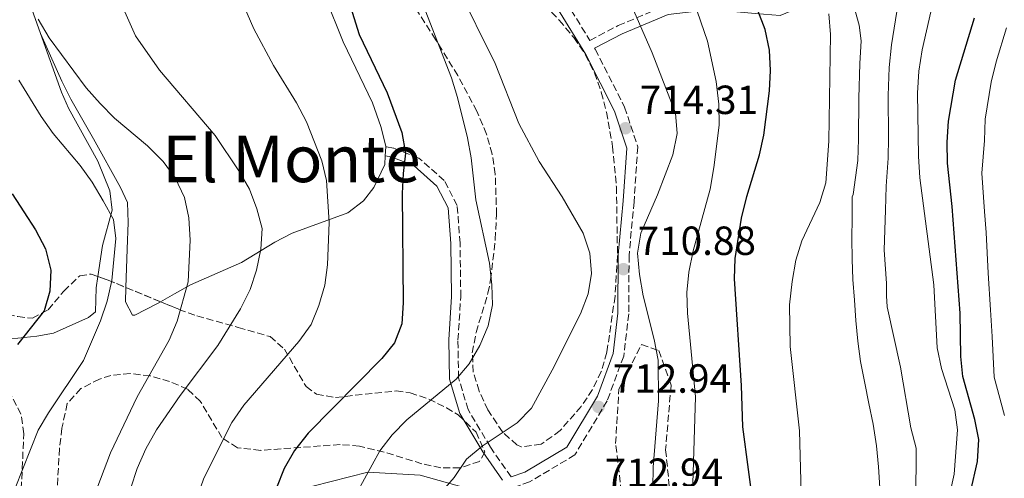
# Model space of a CAD drawing. Units: metres. Extents: x 590363 to 593804, y 4731336 to 4733695.
# Drawn here: x 592456 to 592699, y 4731493 to 4731606 of the extents above; entities that cross this region are included whole.
import ezdxf
from ezdxf.enums import TextEntityAlignment as Align

# ---------------------------------------------------------------- set-up
doc = ezdxf.new("R2010")
doc.units = ezdxf.units.M
doc.header["$MEASUREMENT"] = 0
doc.linetypes.add('DGN Style 3', pattern=[2.435890702152634, 1.739921930109024, -0.6959687720436097])
for name, color, linetype, lineweight in [('Camino', 7, 'DGN Style 3', 0), ('Cota de punto acotado terreno', 7, 'Continuous', 0), ('Curva de nivel directora', 30, 'Continuous', 30), ('Curva de nivel intermedia', 30, 'Continuous', 0), ('Línea de cambio de uso (parcela vista)', 92, 'Continuous', 0), ('Margen derecho', 7, 'Continuous', 0), ('Punto acotado terreno (símbolo)', 7, 'Continuous', 0), ('Texto de Área (paraje) menor', 7, 'Continuous', 0), ('Zona arbolada', 92, 'DGN Style 3', 0)]:
    doc.layers.add(name, color=color, linetype=linetype, lineweight=lineweight)
doc.styles.add('Style-Arial', font='arial.ttf')

# ---------------------------------------------------------------- blocks, each defined once
blk = doc.blocks.new('5PATER')
at = {"layer": 'Punto acotado terreno (símbolo)', "linetype": 'Continuous', "lineweight": 0}
h = blk.add_hatch(color=51, dxfattribs=at)
edge = h.paths.add_edge_path()
edge.add_ellipse((0, 0), major_axis=(-0.1095731443231308, -0.1110710700762829), ratio=0.9994222409660317, start_angle=0, end_angle=360)

msp = doc.modelspace()

# ---------------------------------------------------------------- linework, layer by layer
at = {"layer": 'Camino', "color": 7, "linetype": 'DGN Style 3', "lineweight": 0}
for points in [[(592590.8999999987, 4731610.580000001, 714.6999999999972), (592596.739999997, 4731601.080000003, 714.729999999996), (592603.7399999977, 4731604.710000002, 711.1399999999995), (592615.479999999, 4731609.66, 706.3399999999967)], [(592597.9299999983, 4731599.15, 714.6600000000037), (592598.1000000006, 4731598.870000001, 714.6999999999972), (592605.3299999969, 4731584.630000001, 714.6999999999972), (592608.5700000002, 4731574.840000001, 714.0099999999949), (592607.6400000004, 4731561.32, 711.2599999999949), (592606.420000002, 4731548.09, 710.5800000000019), (592606.3399999995, 4731533.750000001, 711.9499999999972), (592605.0899999999, 4731523.320000002, 712.6399999999995), (592601.0300000008, 4731512.300000003, 713.320000000007), (592593.0599999981, 4731498.960000001, 712.6399999999995), (592581.9099999989, 4731492.34, 711.9499999999972), (592569.8799999991, 4731487.95, 711.2599999999949), (592556.2199999976, 4731479.880000001, 710.5800000000019), (592551.0199999987, 4731469.960000001, 709.1999999999972)], [(592577.3999999983, 4731493.529999999, 711.3899999999995), (592572.2300000004, 4731500.910000003, 709.1999999999972), (592566.7499999999, 4731510.120000001, 706.4600000000065), (592564.3899999994, 4731517.960000002, 705.0899999999965), (592564.2499999986, 4731527.24, 703.029999999999), (592564.9400000017, 4731537.930000001, 703.029999999999), (592564.7600000005, 4731551.150000002, 703.7100000000065), (592564.0599999987, 4731560.420000001, 703.7100000000065), (592560.879999998, 4731566.560000001, 703.029999999999), (592554.6099999984, 4731572.090000001, 700.9700000000014), (592548.39, 4731574.529999999, 699.5899999999967), (592546.4499999976, 4731574.890000002, 698.9100000000036)]]:
    msp.add_polyline3d(points, dxfattribs=at)
at = {"layer": 'Curva de nivel directora', "color": 30, "linetype": 'Continuous', "lineweight": 30, "flags": 128}
for points, elevation in [([(592535.2000000002, 4731617.57), (592539.8899999997, 4731602.539999999), (592546.8099999998, 4731588.180000001), (592550.3899999983, 4731578.340000001), (592551.3400000005, 4731573.28), (592550.7100000002, 4731568.32), (592550.5400000003, 4731563.32), (592550.7500000005, 4731536.410000001), (592550.4100000006, 4731531.270000001), (592548.6499999993, 4731526.59), (592545.5099999988, 4731522.7), (592527.319999999, 4731504.300000001), (592523.9699999985, 4731500.050000002), (592521.4400000004, 4731495.65), (592519.5599999984, 4731490.850000001)], 700.0000000000001), ([(592638.6800000002, 4731474.350000001), (592634.4099999988, 4731505.850000001), (592634.1399999983, 4731516.08), (592632.4100000005, 4731542.300000001), (592632.5699999991, 4731547.37), (592634.1600000006, 4731557.310000002), (592635.419999999, 4731562.630000002), (592638.5199999993, 4731572.880000004), (592639.61, 4731577.76), (592641.0000000002, 4731588.66), (592641.2799999998, 4731593.680000001), (592641.0299999993, 4731598.689999999), (592639.9599999987, 4731603.740000002), (592638.1500000004, 4731608.400000001)], 700.0000000000001), ([(592705.4099999992, 4731442.000000002), (592696.4299999983, 4731447.359999999), (592692.7800000005, 4731451.020000001), (592690.2999999995, 4731455.470000001), (592689.0700000002, 4731460.320000002), (592688.3399999992, 4731476.850000001), (592688.7899999986, 4731482.220000002), (592692.2799999998, 4731497.36), (592692.5700000004, 4731502.779999998), (592691.6299999994, 4731507.710000001), (592688.6900000002, 4731518.25), (592688.1499999992, 4731523.230000001), (592687.9900000005, 4731533.869999999), (592686.0300000003, 4731560.190000001), (592684.8700000002, 4731570.859999999), (592684.7899999997, 4731575.990000002), (592685.1299999994, 4731581.189999999), (592686.8799999997, 4731591.289999999), (592691.5099999988, 4731606.590000001)], 675.0000000000001), ([(592454.4299999997, 4731563.24), (592460.1699999997, 4731554.380000002), (592462.5700000003, 4731549.710000004), (592463.9600000005, 4731544.510000002), (592463.7100000002, 4731539.310000002), (592462.2699999985, 4731534.430000001), (592455.6900000004, 4731526.200000001)], 675.0000000000001)]:
    msp.add_lwpolyline(points, dxfattribs=dict(at, elevation=elevation))
at = {"layer": 'Curva de nivel intermedia', "color": 30, "linetype": 'Continuous', "lineweight": 0, "flags": 128}
for points, elevation in [([(592536.3899999993, 4731471.039999999), (592536.2500000009, 4731476.03), (592536.5300000003, 4731481.220000001), (592537.4400000023, 4731486.159999999), (592544.9900000005, 4731499.939999999), (592548.0400000013, 4731503.909999999), (592551.610000001, 4731507.640000001), (592563.7900000004, 4731517.609999998), (592567.0400000004, 4731521.429999999), (592569.6300000009, 4731525.890000001), (592571.6800000007, 4731530.749999999), (592572.7300000011, 4731535.899999999), (592572.6200000016, 4731540.899999999), (592572.0400000005, 4731546.230000001), (592568.6400000008, 4731561.789999999), (592567.4900000019, 4731572.100000001), (592566.5900000011, 4731577.100000001), (592564.1600000014, 4731587.039999999), (592562.6300000004, 4731591.850000001), (592549.0700000017, 4731626.739999999)], 705), ([(592478.4199999999, 4731616.449999998), (592484.8200000015, 4731602.149999999), (592490.6900000012, 4731593.720000001), (592504.4500000009, 4731577.659999999), (592510.24, 4731568.96), (592512.8399999995, 4731564.4), (592514.6800000012, 4731559.59), (592515.9800000021, 4731554.76), (592515.6600000003, 4731549.659999999), (592514.6000000008, 4731544.489999999), (592513.0499999997, 4731539.730000001)], 690), ([(592509.850000001, 4731613.410000001), (592513.9800000016, 4731603.949999999), (592518.7800000006, 4731594.850000001), (592524.4700000014, 4731585.67), (592526.9500000002, 4731581.039999999), (592530.6900000018, 4731571.419999998), (592531.860000001, 4731566.559999999), (592532.5000000001, 4731556.190000001), (592532.1200000001, 4731545.81), (592531.4200000005, 4731540.77), (592529.9600000011, 4731535.73), (592528.0600000012, 4731531.109999999), (592525.0700000004, 4731526.869999999), (592511.5000000006, 4731511.259999999), (592508.5500000002, 4731506.940000001), (592501.61, 4731493.220000001), (592500.0200000008, 4731488.48)], 695.0000000000001), ([(592560.0599999999, 4731489.589999998), (592563.2899999998, 4731493.42), (592566.3699999999, 4731497.890000001), (592570.190000002, 4731501.109999998), (592578.86, 4731506.849999999), (592582.3400000002, 4731510.449999999), (592587.47, 4731519.83), (592594.4600000016, 4731533.680000001), (592596.3400000014, 4731538.659999999), (592597.1500000005, 4731543.680000001), (592596.7100000002, 4731548.66), (592595.0700000018, 4731553.600000001), (592589.9199999997, 4731562.569999999), (592584.2300000011, 4731571.210000001), (592579.2800000003, 4731580.58), (592573.4100000006, 4731595.359999999), (592563.9900000016, 4731614.510000001)], 710.0000000000002), ([(592699.5800000001, 4731439.5), (592690.9400000009, 4731445.449999998), (592687.4299999995, 4731449.009999999), (592685.4000000021, 4731453.57), (592682.9600000014, 4731463.679999998), (592682.2999999997, 4731468.740000002), (592682.0400000005, 4731473.929999999), (592682.520000001, 4731478.899999999), (592685.4800000004, 4731489.369999999), (592686.530000001, 4731494.26), (592687.3700000015, 4731505.149999999), (592686.6800000007, 4731510.099999999), (592683.4400000019, 4731520.279999999), (592682.3800000002, 4731525.380000001), (592681.5399999998, 4731540.890000001), (592678.0300000005, 4731567.189999999), (592677.74, 4731572.580000001), (592677.5000000009, 4731588.089999998), (592677.8200000004, 4731593.5), (592678.6100000017, 4731598.71), (592682.2599999995, 4731614.649999999)], 680), ([(592605.87, 4731612.34), (592612.1100000006, 4731598.039999999), (592617.8700000006, 4731583.140000001), (592618.2800000019, 4731578.15), (592617.170000001, 4731572.889999999), (592613.4400000006, 4731563.019999999), (592609.3300000001, 4731553.589999998), (592608.4600000005, 4731548.66), (592608.9500000001, 4731543.409999999), (592609.9300000013, 4731538.109999999), (592612.6000000001, 4731527.390000001), (592613.5600000012, 4731522.329999999), (592613.6600000019, 4731512.32), (592612.3400000008, 4731495.95), (592612.2400000002, 4731490.88)], 710.0000000000002), ([(592622.3700000001, 4731610.63), (592625.7600000009, 4731600.890000001), (592627.8500000007, 4731590.909999999), (592628.5200000014, 4731585.359999999), (592628.5900000005, 4731580.17), (592627.320000001, 4731569.769999999), (592626.4000000001, 4731564.449999999), (592622.2500000016, 4731549.23), (592621.1500000019, 4731543.970000001), (592620.6900000015, 4731538.99), (592620.8200000012, 4731533.890000001), (592622.7700000001, 4731513.270000001), (592622.1300000009, 4731491.92), (592622.7700000001, 4731476.350000001), (592623.4600000008, 4731471.390000001), (592624.6100000021, 4731466.350000001), (592626.2000000011, 4731461.539999999), (592628.3, 4731456.55)], 705), ([(592661.3499999995, 4731611.41), (592663.0900000005, 4731604.820000002), (592663.6100000015, 4731600.980000001), (592663.2600000005, 4731595.34), (592663.0400000014, 4731586.869999998), (592662.980000001, 4731576.699999998), (592662.7500000009, 4731571.519999999), (592661.5999999997, 4731563.13), (592661.3600000006, 4731562.569999999), (592661.3700000017, 4731557.380000002), (592661.3300000015, 4731552.31), (592661.4000000008, 4731547.180000001), (592661.5900000008, 4731542.16), (592661.9599999996, 4731537.100000001), (592662.3300000007, 4731532.090000001), (592662.7500000009, 4731526.970000001), (592663.4200000013, 4731521.960000001), (592664.4899999998, 4731516.67), (592665.5100000014, 4731511.609999999), (592666.5300000005, 4731506.560000001), (592667.4300000013, 4731501.199999998), (592667.9200000009, 4731496.019999999), (592668.2300000016, 4731490.890000001)], 690), ([(592648.8100000002, 4731489.579999999), (592648.4099999999, 4731504.939999999), (592646.11, 4731525.66), (592645.9900000015, 4731535.970000001), (592646.5900000005, 4731541.710000001), (592647.5200000004, 4731546.92), (592648.9700000009, 4731551.699999999), (592653.3899999999, 4731561.099999999), (592654.9099999998, 4731566.009999999), (592655.6400000007, 4731576.26), (592656.0900000001, 4731602.480000001), (592655.6100000016, 4731607.600000001)], 695), ([(592703.5700000019, 4731425.850000001), (592695.0700000017, 4731433.269999999), (592688.0199999996, 4731440.779999998), (592684.7699999996, 4731445.470000001), (592682.5800000014, 4731449.960000001), (592678.9800000004, 4731459.560000001), (592677.6799999997, 4731464.55), (592677.1100000018, 4731469.53), (592676.9800000022, 4731474.53), (592677.1299999999, 4731500.63), (592675.8500000013, 4731505.63), (592673.3099999998, 4731520.600000001), (592670.0300000008, 4731535.470000001), (592669.89, 4731538.159999999), (592669.89, 4731541.17), (592669.3100000012, 4731549.509999999), (592669.6300000007, 4731559.220000001), (592669.8099999996, 4731565.16), (592670.2499999999, 4731572.050000001), (592670.3200000013, 4731577.140000001), (592670.27, 4731587.480000001), (592670.5400000005, 4731594.419999998), (592671.1100000005, 4731599.959999999), (592672.4300000014, 4731608.17)], 685.0000000000001), ([(592460.8200000002, 4731606.289999999), (592463.5400000003, 4731601.67), (592472.650000001, 4731589.349999999), (592476.0599999996, 4731585.5), (592479.5900000011, 4731581.869999998), (592487.7499999995, 4731575.07), (592491.5800000007, 4731571.230000001), (592494.5300000011, 4731567.199999998), (592496.8600000002, 4731562.399999999), (592497.9500000009, 4731557.390000001), (592498.2300000003, 4731551.859999998), (592497.7300000018, 4731541.59), (592495.070000002, 4731531.909999999), (592493.0899999995, 4731527.220000001), (592485.2199999995, 4731513.279999999), (592478.620000001, 4731499.52), (592473.050000001, 4731484.760000001)], 685.0000000000001), ([(592698.9000000004, 4731508.659999999), (592696.4000000015, 4731518.08), (592695.9000000008, 4731528.119999998), (592695.4699999995, 4731534.71), (592694.8800000015, 4731543.720000001), (592694.400000001, 4731553.789999999), (592694.0200000011, 4731558.890000001), (592693.3500000006, 4731568.390000001), (592693.9699999996, 4731576.419999998), (592694.1900000009, 4731581.699999998), (592695.6600000017, 4731590.779999999), (592696.890000001, 4731595.76), (592699.4400000013, 4731604.180000001)], 670.0000000000001), ([(592456.01, 4731591.230000001), (592461.550000001, 4731582.34), (592464.5300000005, 4731578.16), (592471.1800000002, 4731570.220000001), (592474.0900000005, 4731566.159999999), (592476.8500000008, 4731561.57), (592479.3299999996, 4731556.939999999), (592479.9300000009, 4731552.29), (592478.99, 4731541.9), (592477.8400000011, 4731536.849999999), (592476.1800000003, 4731531.960000001), (592471.9300000012, 4731522.220000001), (592463.3200000012, 4731509.359999998), (592460.8, 4731505.039999999), (592455.1000000003, 4731490.76)], 680), ([(592513.0499999997, 4731539.730000001), (592510.64, 4731534.929999999), (592505.0800000011, 4731525.890000001), (592495.8200000008, 4731513.61), (592489.9800000003, 4731505.149999999), (592487.3400000005, 4731500.449999999), (592485.2300000006, 4731495.59), (592483.6200000012, 4731490.849999999), (592481.9100000013, 4731480.659999999), (592480.7300000011, 4731459.92), (592480.8000000004, 4731454.480000001), (592481.1700000014, 4731449.409999999), (592484.8900000008, 4731434.719999999), (592487.9599999997, 4731424.209999999), (592491.5400000005, 4731403.640000002), (592493.8899999997, 4731393.04), (592495.2900000011, 4731388.240000002), (592500.9500000007, 4731373.730000001), (592501.9299999997, 4731368.819999999), (592505.3600000006, 4731364.329999999)], 690)]:
    msp.add_lwpolyline(points, dxfattribs=dict(at, elevation=elevation))
at = {"layer": 'Línea de cambio de uso (parcela vista)', "color": 92, "linetype": 'Continuous', "lineweight": 0, "extrusion": (0.01893328681057196, -0.0531935200858385, 0.9984047175727017), "elevation": -239790.4258735817, "flags": 128}
msp.add_lwpolyline([(2144782.566479594, 4252232.820867224), (2144782.566479594, 4252247.875092544)], dxfattribs=at)
at = {"layer": 'Línea de cambio de uso (parcela vista)', "color": 92, "linetype": 'Continuous', "lineweight": 0, "extrusion": (-0.00716134842988276, -0.1477841899126002, 0.988993704884183), "elevation": -702804.6607354253, "flags": 128}
msp.add_lwpolyline([(362837.3285288175, 4702478.686030526), (362837.3285288176, 4702480.98398614)], dxfattribs=at)
at = {"layer": 'Línea de cambio de uso (parcela vista)', "color": 92, "linetype": 'Continuous', "lineweight": 0}
for points in [[(592546.4500000002, 4731574.890000001, 698.4199999999983), (592546.4600000001, 4731575.02, 698.4400000000023), (592545.2800000003, 4731579.859999999, 698.4400000000023), (592543.2100000001, 4731585.66, 698.4400000000023), (592535.9699999997, 4731600.74, 698.4400000000023), (592531.5899999999, 4731611.65, 698.4400000000023), (592530.7000000002, 4731614.730000001, 698.4400000000023), (592533.4600000001, 4731618.560000001, 698.8600000000006), (592537.1900000004, 4731622.230000001, 699.7700000000041), (592540.0999999996, 4731626.109999999, 701.1900000000023), (592539.4299999997, 4731630.939999999, 701.8300000000019), (592538.6873000005, 4731632.9824, 701.7468999999984)], [(592461.4100000003, 4731602.76, 684.029999999999), (592466.6399999997, 4731591.029999999, 684.7100000000064), (592468.8600000005, 4731586.57, 684.6000000000058), (592474.4400000004, 4731576.800000001, 683.3399999999965), (592481.0800000001, 4731564.800000001, 682.6499999999943), (592482.8200000003, 4731561.17, 682.6499999999943), (592482.9699999997, 4731556.180000001, 682.3500000000058), (592482.7000000002, 4731549.640000001, 681.9700000000012), (592482.4299999997, 4731540.1984, 682.4661999999954)], [(592475.5361000003, 4731542.905300001, 678.3600000000006), (592476.6600000003, 4731550.51, 678.3600000000006), (592479.0599999996, 4731559.27, 680.4199999999983), (592478.4299999997, 4731564.050000001, 680.6999999999971), (592475.5199999996, 4731571.310000001, 681.1000000000058), (592468.2999999998, 4731584.41, 682.779999999999), (592466.5499999998, 4731588.33, 683.1600000000036), (592461.4100000003, 4731602.76, 684.029999999999)], [(592490.9598000003, 4731536.6818, 682.8613999999943), (592494.3600000005, 4731538.640000001, 683.820000000007), (592498.2999999998, 4731540.859999999, 685.3999999999943), (592510.8700000001, 4731546.390000001, 688.1499999999943), (592519.1100000005, 4731551.359999999, 690.8899999999994), (592523.3799999999, 4731553.58, 692.25), (592537.1299999999, 4731558.58, 696.3800000000047), (592540.9900000002, 4731561.539999999, 696.8800000000047), (592543.5099999999, 4731564.850000001, 697.070000000007), (592546.2400000002, 4731570.52, 697.7599999999948), (592546.3399999999, 4731572.619999999, 698.0800000000017)], [(592442.5867999997, 4731540.694800001, 671.9706000000006), (592443.6699999999, 4731536.279999999, 672.179999999993), (592445.0300000003, 4731531.49, 672.179999999993), (592446.0300000003, 4731529.26, 672.179999999993), (592449.4400000004, 4731527.060000001, 672.179999999993), (592460.5, 4731528.199999999, 674.6499999999943), (592464.5999999996, 4731528.970000001, 675.6100000000006), (592473.1900000004, 4731532.810000001, 678.179999999993), (592474.9299999997, 4731534.180000001, 678.3600000000006), (592475.1200000001, 4731540.09, 678.3600000000006), (592475.5361000003, 4731542.905300001, 678.3600000000006)], [(592482.4299999997, 4731540.1984, 682.4661999999954), (592482.3300000001, 4731536.699999999, 682.6499999999943), (592484.0599999996, 4731533.350000001, 682.6499999999943), (592484.6299999999, 4731533.350000001, 682.6499999999943), (592490.2100000001, 4731536.25, 682.6499999999943), (592490.9598000003, 4731536.6818, 682.8613999999943)]]:
    msp.add_polyline3d(points, dxfattribs=at)
at = {"layer": 'Margen derecho', "color": 7, "linetype": 'Continuous', "lineweight": 0}
for points in [[(592597.9299999983, 4731599.15, 714.6600000000037), (592604.6999999988, 4731602.660000003, 711.1399999999995), (592616.0599999981, 4731607.440000001, 706.3399999999967), (592626.7399999977, 4731608.67, 702.2200000000012), (592637.5, 4731607.720000003, 698.7899999999936), (592643.6800000003, 4731607.190000001, 697.4100000000036), (592647.4200000019, 4731608.75, 696.729999999996), (592652.3999999975, 4731613.869999999, 693.9799999999958), (592660.5499999992, 4731617.160000001, 687.8000000000029), (592674.2100000007, 4731621.560000001, 682.3099999999978), (592688.0799999977, 4731626.310000002, 677.5099999999949), (592711.7999999997, 4731637.610000002, 667.2100000000064), (592725.3099999991, 4731642.330000003, 662.3999999999944), (592732.6700000018, 4731646.460000004, 660.3399999999967), (592736.0500000013, 4731651.690000001, 658.9700000000014), (592739.1900000018, 4731654.000000002, 658.279999999999), (592750.170000001, 4731656.040000002, 652.7899999999937), (592769.6000000016, 4731659.42, 646.6100000000007), (592784.9400000015, 4731663.350000001, 641.8099999999977), (592799.7600000007, 4731669.010000001, 637.6900000000024), (592818.9299999997, 4731679.800000003, 634.2599999999948), (592836.3099999982, 4731690.790000003, 631.5099999999949), (592850.3899999998, 4731700.76, 630.8200000000071), (592856.8299999972, 4731703.800000002, 629.8399999999966)], [(592588.7999999998, 4731608.9, 714.6999999999972), (592595.7699999993, 4731597.560000001, 714.6999999999972), (592602.8599999992, 4731583.600000001, 714.6999999999972), (592605.87, 4731574.500000001, 714.0099999999949), (592604.9800000003, 4731561.540000001, 711.2599999999949), (592603.7499999988, 4731548.220000002, 710.5800000000019), (592603.6799999995, 4731533.91, 711.9499999999972), (592602.4799999992, 4731523.95, 712.6399999999995), (592598.6099999979, 4731513.449999999, 713.320000000007), (592591.12, 4731500.910000003, 712.6399999999995), (592580.7600000021, 4731494.760000001, 711.9499999999972), (592577.3999999983, 4731493.529999999, 711.3899999999995)], [(592546.3400000003, 4731572.620000001, 698.9100000000036), (592547.7699999987, 4731572.359999999, 699.5899999999967), (592553.4200000014, 4731570.140000002, 700.9700000000014), (592559.0699999997, 4731565.150000001, 703.029999999999), (592561.8500000003, 4731559.790000001, 703.7100000000065), (592562.510000002, 4731551.040000003, 703.7100000000065), (592562.6900000008, 4731537.990000002, 703.029999999999), (592562, 4731527.290000001, 703.029999999999), (592562.1400000008, 4731517.610000002, 705.0899999999965), (592564.6800000002, 4731509.2, 706.4600000000065), (592570.3399999995, 4731499.689999999, 709.1999999999972), (592575.2199999989, 4731492.730000001, 711.2400000000052)], [(592568.4299999984, 4731490.189999999, 711.320000000007), (592554.9300000002, 4731493.990000002, 707.8300000000019), (592542.079999998, 4731494.680000001, 705.0899999999965), (592528.4499999977, 4731491.28, 701.6499999999944)]]:
    msp.add_polyline3d(points, dxfattribs=at)
at = {"layer": 'Zona arbolada', "color": 92, "linetype": 'DGN Style 3', "lineweight": 0, "extrusion": (0.1461950418205289, 0.8651149607705657, 0.4797948669984249), "elevation": 4180274.831910434, "flags": 128}
msp.add_lwpolyline([(204208.5762487098, -2285197.405845945), (204205.9367855542, -2285196.421894504), (204201.3276832743, -2285194.237096037)], dxfattribs=at)
at = {"layer": 'Zona arbolada', "color": 92, "linetype": 'DGN Style 3', "lineweight": 0, "extrusion": (-0.347433690464787, 0.1432372758806196, 0.9267000126946789), "elevation": 472523.1576539955, "flags": 128}
msp.add_lwpolyline([(-4600194.754746662, -1163373.816823442), (-4600194.754746662, -1163363.860780762)], dxfattribs=at)
at = {"layer": 'Zona arbolada', "color": 92, "linetype": 'DGN Style 3', "lineweight": 0}
for points in [[(592568.7300000004, 4731529.140000001, 709.0800000000019), (592571.6399999997, 4731538.810000001, 709.0800000000019), (592572.2999999998, 4731542.109999999, 709.0800000000019), (592573.4400000004, 4731552.060000001, 709.0800000000019), (592573.7599999999, 4731558.16, 709.0800000000019), (592573.4500000002, 4731568.100000001, 709.3500000000058), (592572.6900000004, 4731573.060000001, 709.570000000007), (592571.29, 4731577.980000001, 709.75), (592568.8899999997, 4731583.65, 709.8500000000058), (592564.2199999997, 4731592.4, 709.8500000000058), (592558.7300000004, 4731601.310000001, 709.6000000000058), (592542.5700000003, 4731626.529999999, 707.7400000000052), (592538.6873000005, 4731632.9824, 707.7118999999948)], [(592578.9299999997, 4731616.84, 715.6199999999953), (592589.2000000002, 4731606.029999999, 716.429999999993), (592592.8200000003, 4731601.74, 716.6399999999995), (592595.6799999997, 4731597.550000001, 716.75), (592597.8899999997, 4731593.039999999, 716.8000000000029), (592599.5700000003, 4731588.300000001, 716.7899999999936), (592600.8499999996, 4731583.4, 716.7200000000012), (592602.3700000001, 4731574.949999999, 716.5), (592603.2999999998, 4731565, 716.1900000000023), (592603.5599999996, 4731548.060000001, 715.5599999999977), (592602.9600000001, 4731538.100000001, 715.1300000000047), (592600.9600000001, 4731524.24, 714.5800000000019), (592599.5599999996, 4731519.480000001, 714.4900000000052), (592597.4199999999, 4731515.08, 714.529999999999), (592594.6299999999, 4731510.930000001, 714.6000000000058), (592589.4299999997, 4731504.949999999, 714.5800000000019), (592584.7599999999, 4731501.630000001, 714.3500000000058), (592579.8099999996, 4731500.960000001, 713.9900000000052), (592578.79, 4731501.42, 713.8899999999995), (592575.2100000001, 4731504.619999999, 713.3699999999953), (592571.6399999997, 4731510.039999999, 712.5200000000042), (592569.4500000002, 4731514.699999999, 711.320000000007), (592568.0199999996, 4731519.380000001, 709.8399999999965), (592567.7599999999, 4731524.140000001, 709.0899999999965), (592568.7300000004, 4731529.140000001, 709.0800000000019), (592571.6399999997, 4731538.810000001, 709.0800000000019), (592572.2999999998, 4731542.109999999, 709.0800000000019), (592573.4400000004, 4731552.060000001, 709.0800000000019), (592573.7599999999, 4731558.16, 709.0800000000019), (592573.4500000002, 4731568.100000001, 709.3500000000058), (592572.6900000004, 4731573.060000001, 709.570000000007), (592571.29, 4731577.980000001, 709.75), (592568.8899999997, 4731583.65, 709.8500000000058), (592564.2199999997, 4731592.4, 709.8500000000058), (592558.7300000004, 4731601.310000001, 709.6000000000058), (592542.5700000003, 4731626.529999999, 707.7400000000052)], [(592578.9299999997, 4731616.84, 715.6199999999953), (592589.2000000002, 4731606.029999999, 716.429999999993), (592592.8200000003, 4731601.74, 716.6399999999995), (592595.6799999997, 4731597.550000001, 716.75), (592597.8899999997, 4731593.039999999, 716.8000000000029), (592599.5700000003, 4731588.300000001, 716.7899999999936), (592600.8499999996, 4731583.4, 716.7200000000012), (592602.3700000001, 4731574.949999999, 716.5), (592603.2999999998, 4731565, 716.1900000000023), (592603.5599999996, 4731548.060000001, 715.5599999999977), (592602.9600000001, 4731538.100000001, 715.1300000000047), (592600.9600000001, 4731524.24, 714.5800000000019), (592599.5599999996, 4731519.480000001, 714.4900000000052), (592597.4199999999, 4731515.08, 714.529999999999), (592594.6299999999, 4731510.930000001, 714.6000000000058), (592589.4299999997, 4731504.949999999, 714.5800000000019), (592584.7599999999, 4731501.630000001, 714.3500000000058), (592579.8099999996, 4731500.960000001, 713.9900000000052), (592578.79, 4731501.42, 713.8899999999995), (592575.2100000001, 4731504.619999999, 713.3699999999953), (592571.6399999997, 4731510.039999999, 712.5200000000042), (592569.4500000002, 4731514.699999999, 711.320000000007), (592568.0199999996, 4731519.380000001, 709.8399999999965), (592567.7599999999, 4731524.140000001, 709.0899999999965), (592568.7300000004, 4731529.140000001, 709.0800000000019)], [(592442.5867999997, 4731540.694800001, 677.4793999999965), (592442.6799999997, 4731540.529999999, 677.5099999999948), (592446.3099999996, 4731536.66, 678.6199999999953), (592450.9400000004, 4731534.27, 679.9600000000064), (592455.79, 4731533.02, 681.320000000007), (592459.3899999997, 4731532.609999999, 682.3099999999977), (592463.29, 4731534.730000001, 683.2700000000041), (592467.1399999997, 4731539.33, 684.1000000000058), (592471.0599999996, 4731543.109999999, 684.9900000000052), (592473.8499999996, 4731543.51, 685.7400000000052), (592475.5361000003, 4731542.905300001, 686.3166999999958)], [(592455.79, 4731533.02, 681.320000000007), (592459.3899999997, 4731532.609999999, 682.3099999999977), (592463.29, 4731534.730000001, 683.2700000000041), (592467.1399999997, 4731539.33, 684.1000000000058), (592471.0599999996, 4731543.109999999, 684.9900000000052), (592473.8499999996, 4731543.51, 685.7400000000052), (592478.0599999996, 4731542, 687.179999999993), (592495.5, 4731534.810000001, 694.8300000000017), (592499.9299999997, 4731533.189999999, 696.4700000000012), (592510.1200000001, 4731530.359999999, 699.2400000000052), (592517.9400000004, 4731528.109999999, 700.8500000000058), (592521.4900000002, 4731525.039999999, 701.4400000000023), (592526.8200000003, 4731515.779999999, 702.3500000000058), (592529.4000000004, 4731513.930000001, 702.9100000000036), (592534.0800000001, 4731513.119999999, 703.9199999999983), (592549.0300000003, 4731514.74, 706.9799999999959), (592552.4500000002, 4731514.26, 707.7100000000065), (592557.04, 4731512.730000001, 708.7400000000052), (592561.4400000004, 4731510.600000001, 709.7599999999949), (592564.3399999999, 4731508.810000001, 710.4600000000065), (592568.7000000002, 4731504.600000001, 712.0599999999977), (592570.9000000004, 4731499.640000001, 713.8999999999943), (592569.5700000003, 4731497.350000001, 714.5800000000019), (592564.7599999999, 4731495.800000001, 714.2899999999936), (592560.0300000003, 4731495.810000001, 713.1999999999972), (592555.3600000005, 4731496.810000001, 711.9199999999983), (592546.0300000003, 4731499.680000001, 709.3300000000019), (592539.9900000002, 4731501.15, 707.7100000000065), (592535.2199999997, 4731501.529999999, 706.4900000000052), (592515.6299999999, 4731500.09, 701.6300000000047), (592509.9000000004, 4731500.720000001, 700.1600000000036), (592506.0999999996, 4731503.230000001, 698.9400000000023), (592500.7599999999, 4731512.199999999, 696.4799999999959), (592497.5999999996, 4731515.16, 695.3500000000058), (592493.2000000002, 4731517.07, 693.929999999993), (592488.4199999999, 4731518.430000001, 692.25), (592483.5099999999, 4731519, 690.4700000000012), (592478.7199999997, 4731518.550000001, 688.7599999999948), (592475.9100000003, 4731517.66, 687.8000000000029), (592471.3399999999, 4731515.310000001, 686.5), (592467.9500000002, 4731511.619999999, 685.779999999999), (592466.6500000004, 4731505.550000001, 685.8099999999977), (592466.0800000001, 4731500.58, 686), (592465.4699999997, 4731490.630000001, 686.3999999999943)], [(592490.9598000003, 4731536.6818, 692.8383999999933), (592495.5, 4731534.810000001, 694.8300000000017), (592499.9299999997, 4731533.189999999, 696.4700000000012), (592510.1200000001, 4731530.359999999, 699.2400000000052), (592517.9400000004, 4731528.109999999, 700.8500000000058), (592521.4900000002, 4731525.039999999, 701.4400000000023), (592526.8200000003, 4731515.779999999, 702.3500000000058), (592529.4000000004, 4731513.930000001, 702.9100000000036), (592534.0800000001, 4731513.119999999, 703.9199999999983), (592549.0300000003, 4731514.74, 706.9799999999959), (592552.4500000002, 4731514.26, 707.7100000000065), (592557.04, 4731512.730000001, 708.7400000000052), (592561.4400000004, 4731510.600000001, 709.7599999999949), (592564.3399999999, 4731508.810000001, 710.4600000000065), (592568.7000000002, 4731504.600000001, 712.0599999999977), (592570.9000000004, 4731499.640000001, 713.8999999999943), (592569.5700000003, 4731497.350000001, 714.5800000000019), (592564.7599999999, 4731495.800000001, 714.2899999999936), (592560.0300000003, 4731495.810000001, 713.1999999999972), (592555.3600000005, 4731496.810000001, 711.9199999999983), (592546.0300000003, 4731499.680000001, 709.3300000000019), (592539.9900000002, 4731501.15, 707.7100000000065), (592535.2199999997, 4731501.529999999, 706.4900000000052), (592515.6299999999, 4731500.09, 701.6300000000047), (592509.9000000004, 4731500.720000001, 700.1600000000036), (592506.0999999996, 4731503.230000001, 698.9400000000023), (592500.7599999999, 4731512.199999999, 696.4799999999959), (592497.5999999996, 4731515.16, 695.3500000000058), (592493.2000000002, 4731517.07, 693.929999999993), (592488.4199999999, 4731518.430000001, 692.25), (592483.5099999999, 4731519, 690.4700000000012), (592478.7199999997, 4731518.550000001, 688.7599999999948), (592475.9100000003, 4731517.66, 687.8000000000029), (592471.3399999999, 4731515.310000001, 686.5), (592467.9500000002, 4731511.619999999, 685.779999999999), (592466.6500000004, 4731505.550000001, 685.8099999999977), (592466.0800000001, 4731500.58, 686), (592465.4699999997, 4731490.630000001, 686.3999999999943)], [(592604.7999999998, 4731487.439999999, 718.7299999999959), (592603.0999999996, 4731501.800000001, 716.2700000000042), (592603.9100000003, 4731515.15, 715.2899999999936), (592609.5, 4731526.199999999, 714.3099999999977), (592613.7699999996, 4731524.67, 713.320000000007), (592616.7599999999, 4731516.100000001, 712.3399999999965), (592615.4299999997, 4731500.24, 711.8500000000058), (592617.8399999999, 4731476.310000001, 712.3399999999965)], [(592604.7999999998, 4731487.439999999, 718.7299999999959), (592603.0999999996, 4731501.800000001, 716.2700000000042), (592603.9100000003, 4731515.15, 715.2899999999936), (592609.5, 4731526.199999999, 714.3099999999977), (592613.7699999996, 4731524.67, 713.320000000007), (592616.7599999999, 4731516.100000001, 712.3399999999965), (592615.4299999997, 4731500.24, 711.8500000000058), (592617.8399999999, 4731476.310000001, 712.3399999999965)], [(592454.54, 4731439.460000001, 682.3099999999977), (592456.6299999999, 4731490.59, 684.429999999993), (592456.8700000001, 4731495.57, 684.179999999993), (592457.2599999999, 4731504.180000001, 683), (592456.5499999998, 4731509.01, 681.9400000000023), (592454.29, 4731513.439999999, 680.7400000000052)], [(592454.54, 4731439.460000001, 682.3099999999977), (592456.6299999999, 4731490.59, 684.429999999993), (592456.8700000001, 4731495.57, 684.179999999993), (592457.2599999999, 4731504.180000001, 683), (592456.5499999998, 4731509.01, 681.9400000000023), (592454.29, 4731513.439999999, 680.7400000000052)]]:
    msp.add_polyline3d(points, dxfattribs=at)

# ---------------------------------------------------------------- block references
at = {"layer": 'Punto acotado terreno (símbolo)', "color": 7, "linetype": 'Continuous', "lineweight": 0, "xscale": 10, "yscale": 10, "zscale": 10}
for p in [(592605.5399999992, 4731579.430000001, 714.3099999999977), (592605.0300000019, 4731544.720000002, 710.8800000000051), (592598.8899999994, 4731510.790000001, 712.9400000000023)]:
    msp.add_blockref('5PATER', p, dxfattribs=at)

# ---------------------------------------------------------------- texts
at = {"layer": 'Cota de punto acotado terreno', "color": 7, "linetype": 'Continuous', "lineweight": 0, "style": 'Style-Arial'}
for s, p in [('714.31', (592609.0399999999, 4731582.929999999, 714.3099999999977)), ('710.88', (592608.5300000003, 4731548.220000001, 710.8800000000047)), ('712.94', (592602.3899999999, 4731514.290000001, 712.9400000000023)), ('712.94', (592600.4200000011, 4731491.080000001, 712.9400000000023))]:
    msp.add_text(s, height=7.000000000000002, dxfattribs=at).set_placement(p)
at = {"layer": 'Texto de Área (paraje) menor', "color": 7, "linetype": 'Continuous', "lineweight": 0, "style": 'Style-Arial'}
msp.add_text('El Monte', height=11.5, dxfattribs=at).set_placement((592523.224192998, 4731571.89001, 690.179999999993), align=Align.MIDDLE_CENTER)

doc.saveas('drawing.dxf')
